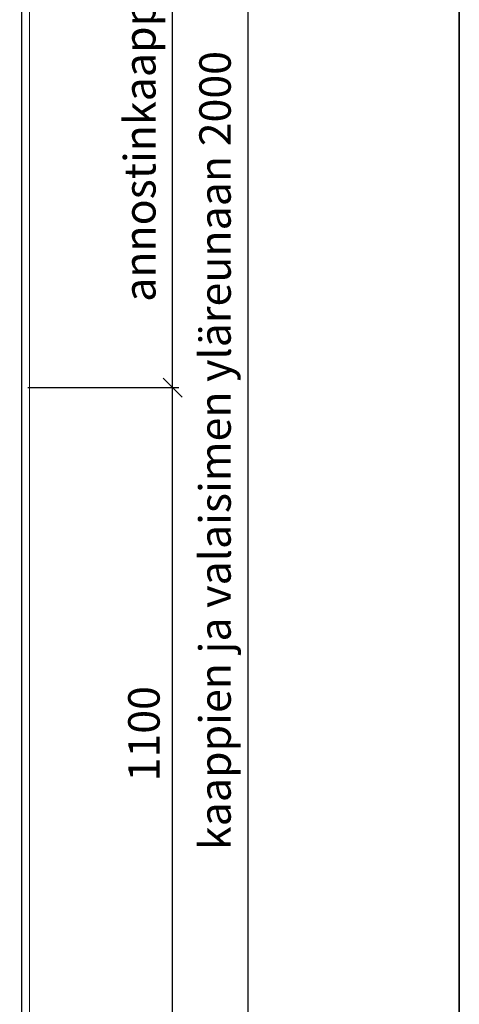
# Model space of a CAD drawing. Units: millimetres. Extents: x 3957 to 25792, y -473 to 28365.
# Drawn here: x 24342 to 25040, y 18456 to 20020 of the extents above; entities that cross this region are included whole.
import ezdxf

# ---------------------------------------------------------------- set-up
doc = ezdxf.new("R2010")
doc.units = ezdxf.units.MM
doc.header["$LTSCALE"] = 3
for name, color, linetype, lineweight in [('6 Mitat', 7, 'Continuous', 35), ('AR13213 VS pystyrangat', 7, 'Continuous', 20), ('KORPINEN-dimension', 9, 'Continuous', 13)]:
    doc.layers.add(name, color=color, linetype=linetype, lineweight=lineweight)
doc.layers.add('KORPINEN-block', color=253, linetype='Continuous')
doc.styles.get("Standard").update_dxf_attribs({"font": 'arial.ttf', "height": 50})
doc.dimstyles.new('GAIUS', dxfattribs={"dimscale": 10, "dimtxt": 5, "dimasz": 3, "dimexe": 1, "dimexo": 1, "dimgap": 2, "dimtad": 1, "dimdec": 0, "dimzin": 0, "dimdsep": 46, "dimtxsty": 'Standard', "dimblk1": 'OBLIQUE', "dimblk2": 'OBLIQUE', "dimsah": 1, "dimcen": 0, "dimclrt": 7, "dimadec": 0, "dimazin": 0, "dimtfac": 1, "dimtdec": 0, "dimtix": 1, "dimtmove": 0, "dimatfit": 3, "dimldrblk": 'OBLIQUE', "dimfxl": 1, "dimtolj": 1, "dimtzin": 0, "dimarcsym": 0})

# ---------------------------------------------------------------- blocks, each defined once
blk = doc.blocks.new('_OBLIQUE')
at = {"color": 0, "linetype": 'ByBlock'}
blk.add_line((-0.5, -0.5), (0.5, 0.5), dxfattribs=at)
blk = doc.blocks.new('*D434')
at = {"layer": 'DEFPOINTS', "color": 0, "transparency": 16777216}
for p in [(50173.7, -4405.5), (50413.9, -4405.5), (50413.9, -5305.5)]:
    blk.add_point(p, dxfattribs=at)
at = {"layer": 'KORPINEN-dimension', "color": 0, "lineweight": -2, "transparency": 16777216}
for p, q in [((50183.7, -4405.5), (50423.9, -4405.5)), ((50413.9, -5305.5), (50413.9, -4405.5))]:
    blk.add_line(p, q, dxfattribs=at)
at = {"layer": 'KORPINEN-dimension', "color": 0, "lineweight": -2, "transparency": 16777216, "xscale": 30, "yscale": 30, "zscale": 30}
for p, rotation in [((50413.9, -4405.5), 90), ((50413.9, -5305.5), 270)]:
    blk.add_blockref('_OBLIQUE', p, dxfattribs=dict(at, rotation=rotation))
at = {"layer": 'KORPINEN-dimension', "color": 7, "transparency": 16777216, "insert": (50361.9, -4855.5), "char_height": 50, "attachment_point": 5, "rotation": 90}
blk.add_mtext('\\A1;annostinkaappi 900', dxfattribs=at)
blk = doc.blocks.new('*D435')
at = {"layer": 'DEFPOINTS', "color": 0, "transparency": 16777216}
for p in [(50173.7, -5305.5), (50413.9, -5305.5), (50173.7, -6405.5)]:
    blk.add_point(p, dxfattribs=at)
at = {"layer": 'KORPINEN-dimension', "color": 0, "lineweight": -2, "transparency": 16777216}
for p, q in [((50183.7, -5305.5), (50423.9, -5305.5)), ((50413.9, -6405.5), (50413.9, -5305.5)), ((50183.7, -6405.5), (50423.9, -6405.5))]:
    blk.add_line(p, q, dxfattribs=at)
at = {"layer": 'KORPINEN-dimension', "color": 0, "lineweight": -2, "transparency": 16777216, "xscale": 30, "yscale": 30, "zscale": 30}
for p, rotation in [((50413.9, -5305.5), 90), ((50413.9, -6405.5), 270)]:
    blk.add_blockref('_OBLIQUE', p, dxfattribs=dict(at, rotation=rotation))
at = {"layer": 'KORPINEN-dimension', "color": 7, "transparency": 16777216, "insert": (50368.4, -5855.5), "char_height": 50, "attachment_point": 5, "rotation": 90}
blk.add_mtext('\\A1;1100', dxfattribs=at)
blk = doc.blocks.new('*D436')
at = {"layer": 'DEFPOINTS', "color": 0, "transparency": 16777216}
for p in [(50173.7, -4405.5), (50533.9, -4405.5), (50173.7, -6405.5)]:
    blk.add_point(p, dxfattribs=at)
at = {"layer": 'KORPINEN-dimension', "color": 0, "lineweight": -2, "transparency": 16777216}
for p, q in [((50183.7, -4405.5), (50543.9, -4405.5)), ((50533.9, -6405.5), (50533.9, -4405.5)), ((50183.7, -6405.5), (50543.9, -6405.5))]:
    blk.add_line(p, q, dxfattribs=at)
at = {"layer": 'KORPINEN-dimension', "color": 0, "lineweight": -2, "transparency": 16777216, "xscale": 30, "yscale": 30, "zscale": 30}
for p, rotation in [((50533.9, -4405.5), 90), ((50533.9, -6405.5), 270)]:
    blk.add_blockref('_OBLIQUE', p, dxfattribs=dict(at, rotation=rotation))
at = {"layer": 'KORPINEN-dimension', "color": 7, "transparency": 16777216, "insert": (50481.4, -5405.5), "char_height": 50, "attachment_point": 5, "rotation": 90}
blk.add_mtext('\\A1;kaappien ja valaisimen yläreunaan 2000', dxfattribs=at)
blk = doc.blocks.new('A$C1CBE57B8')
at = {"layer": 'KORPINEN-block', "color": 253}
blk.add_lwpolyline([(0, 2400), (2050, 2400), (2050, 0), (0, 0)], close=True, dxfattribs=at)
at = {"layer": 'KORPINEN-dimension', "color": 253}
for base, p1, text, picture, middle in [((2290.3, 2000), (2290.3, 1100), 'annostinkaappi <>', '*D434', (2238.2, 1550)), ((2410.3, 2000), (2050, 0), 'kaappien ja valaisimen yläreunaan <>', '*D436', (2357.8, 1000))]:
    dim = blk.add_linear_dim(base=base, p1=p1, p2=(2050, 2000), angle=90, text=text, dimstyle='GAIUS', dxfattribs=at)
    dim.commit()
    dim.dimension.update_dxf_attribs({"geometry": picture, "text_midpoint": middle, "insert": (-48123.7, 6405.5)})
dim = blk.add_linear_dim(base=(2290.3, 1100), p1=(2050, 0), p2=(2050, 1100), angle=90, dimstyle='GAIUS', dxfattribs=at)
dim.commit()
dim.dimension.update_dxf_attribs({"geometry": '*D435', "text_midpoint": (2244.7, 550), "insert": (-48123.7, 6405.5)})

msp = doc.modelspace()

# ---------------------------------------------------------------- linework, layer by layer
at = {"layer": '6 Mitat', "color": 4}
msp.add_lwpolyline([(3962.5, 17616.9), (25040.5, 17616.9), (25040.5, 21292.9), (3962.5, 21292.9)], close=True, dxfattribs=at)
at = {"layer": 'AR13213 VS pystyrangat', "color": 0}
msp.add_lwpolyline([(24319.6, 18335.8), (24357.6, 18335.8), (24357.6, 20735.8), (24319.6, 20735.8)], close=True, dxfattribs=at)

# ---------------------------------------------------------------- block references
msp.add_blockref('A$C1CBE57B8', (22294.6, 18335.8))

doc.saveas('drawing.dxf')
